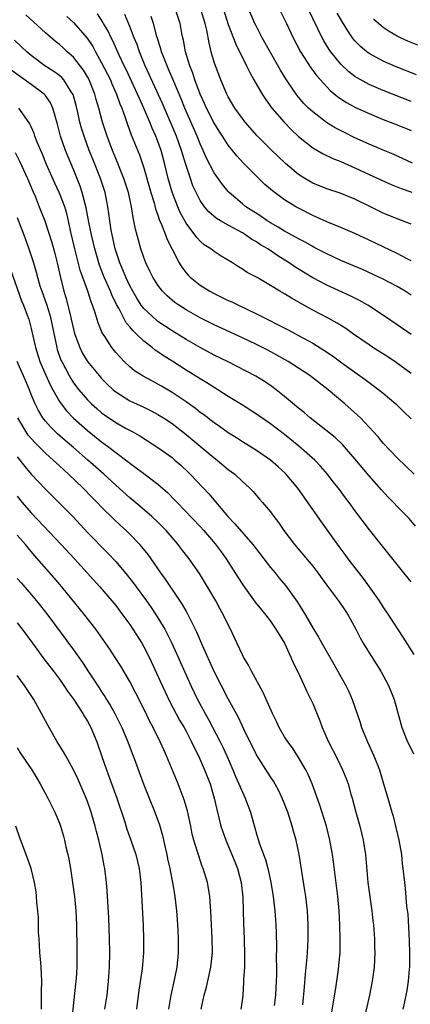
# Model space of a CAD drawing. Units: inches. Extents: x 2613000 to 2616000, y 1482000 to 1485000.
# Drawn here: x 2613953 to 2614009, y 1482860 to 1483000 of the extents above; entities that cross this region are included whole.
import ezdxf

# ---------------------------------------------------------------- set-up
doc = ezdxf.new("R2010")
doc.units = ezdxf.units.IN
doc.header["$MEASUREMENT"] = 0
doc.layers.add('LD26131482_2ft', color=6, linetype='Continuous')

msp = doc.modelspace()

# ---------------------------------------------------------------- linework, layer by layer
at = {"layer": 'LD26131482_2ft'}
for points, elevation in [([(2614009, 1482949.3), (2614006.87, 1482950.87), (2614005.66, 1482951.66), (2614003.56, 1482953), (2614003, 1482953.37), (2614000.66, 1482955), (2613999.69, 1482955.69), (2613998.47, 1482956.47), (2613997.18, 1482957.18), (2613995, 1482958.32), (2613991.99, 1482959.99), (2613991, 1482960.61), (2613990.32, 1482961), (2613989, 1482961.81), (2613987.08, 1482962.92), (2613985.67, 1482963.67), (2613985, 1482964.14), (2613984.45, 1482964.45), (2613983.6, 1482965), (2613981.98, 1482965.98), (2613981, 1482966.61), (2613980.51, 1482967), (2613979.59, 1482967.59), (2613979, 1482968.09), (2613978.56, 1482968.56), (2613978.26, 1482969), (2613977, 1482970.65), (2613976.17, 1482972.17), (2613975.82, 1482973), (2613975.04, 1482975.04), (2613974.47, 1482977), (2613973.99, 1482979), (2613973.44, 1482981), (2613973, 1482982.25), (2613972.71, 1482983), (2613972.16, 1482984.16), (2613971.83, 1482985), (2613970.99, 1482987), (2613970.36, 1482988.36), (2613970.11, 1482989), (2613968.47, 1482992.47), (2613968.19, 1482993), (2613967.49, 1482994.51), (2613966.58, 1482996.58), (2613966.36, 1482997), (2613965.93, 1482997.93), (2613965.28, 1482999), (2613965.19, 1482999.19), (2613964.39, 1483000.39)], 9920), ([(2614009, 1482965.29), (2614008.41, 1482965.59), (2614007, 1482966.35), (2614005, 1482967.28), (2614003, 1482968.23), (2614001, 1482969.17), (2613999, 1482970.03), (2613997, 1482970.84), (2613995.52, 1482971.52), (2613995, 1482971.74), (2613993, 1482972.77), (2613992.61, 1482973), (2613991, 1482973.99), (2613990.4, 1482974.4), (2613989.26, 1482975.26), (2613988.17, 1482976.17), (2613987, 1482977.32), (2613985.18, 1482979.18), (2613984.21, 1482980.21), (2613983, 1482981.74), (2613982.49, 1482982.49), (2613982.18, 1482983), (2613981.71, 1482983.71), (2613980.95, 1482984.95), (2613979.91, 1482987), (2613979.64, 1482987.64), (2613979, 1482989), (2613978.26, 1482991), (2613977.96, 1482991.96), (2613977.54, 1482993), (2613976.93, 1482995), (2613976.63, 1482996.63), (2613976.53, 1482997), (2613976.4, 1482997.6), (2613976.14, 1482999), (2613975.49, 1483001)], 9914), ([(2614009, 1482970.51), (2614007.74, 1482971), (2614007, 1482971.26), (2614005, 1482972.1), (2614003.2, 1482973), (2614001, 1482974.07), (2613998.91, 1482974.91), (2613997, 1482975.53), (2613995, 1482976.35), (2613993.87, 1482977), (2613993, 1482977.56), (2613991.11, 1482979.11), (2613989.08, 1482981.08), (2613987.08, 1482983.08), (2613985.4, 1482985), (2613985, 1482985.51), (2613983.95, 1482987), (2613983, 1482988.61), (2613982.8, 1482989), (2613981.94, 1482991), (2613981.17, 1482993), (2613981, 1482993.54), (2613980.58, 1482995), (2613980.26, 1482996.26), (2613979.93, 1482998.07), (2613979.7, 1482999), (2613979.1, 1483001)], 9912), ([(2613982.32, 1483001), (2613983, 1482998.88), (2613984.07, 1482996.07), (2613984.61, 1482995), (2613985, 1482994.18), (2613985.6, 1482993), (2613986.05, 1482992.05), (2613986.64, 1482991), (2613987.8, 1482989), (2613988.27, 1482988.27), (2613989.21, 1482987), (2613990.93, 1482985), (2613991.94, 1482983.94), (2613993, 1482982.95), (2613995, 1482981.37), (2613996.5, 1482980.5), (2613997.86, 1482979.86), (2613999, 1482979.41), (2614001, 1482978.51), (2614003, 1482977.56), (2614006.15, 1482976.15), (2614007.57, 1482975.57), (2614009.08, 1482975.08)], 9910), ([(2614009.18, 1482979.18), (2614006.45, 1482980.45), (2614005, 1482981.04), (2614003, 1482981.87), (2614001, 1482982.8), (2613999.53, 1482983.53), (2613998.21, 1482984.21), (2613996.96, 1482984.96), (2613995, 1482986.45), (2613994.41, 1482987), (2613993.71, 1482987.71), (2613992.79, 1482988.79), (2613992.63, 1482989), (2613991.17, 1482991.17), (2613990.41, 1482992.41), (2613989, 1482994.91), (2613987.83, 1482997), (2613987, 1482998.57), (2613986.79, 1482999), (2613985.93, 1483001)], 9908), ([(2613990.3, 1483001), (2613991.29, 1482999), (2613992.22, 1482997), (2613993.26, 1482995), (2613994.72, 1482992.72), (2613995.57, 1482991.57), (2613997, 1482990.01), (2613997.49, 1482989.5), (2613998.59, 1482988.59), (2613999.79, 1482987.79), (2614001.1, 1482987.1), (2614003, 1482986.22), (2614005, 1482985.4), (2614007, 1482984.63), (2614009, 1482983.81)], 9906), ([(2614009, 1482987.93), (2614005, 1482989.52), (2614003, 1482990.37), (2614001.3, 1482991.3), (2614001, 1482991.5), (2614000.15, 1482992.15), (2613999, 1482993.26), (2613997.57, 1482995), (2613997.33, 1482995.33), (2613996.56, 1482996.56), (2613996.33, 1482997), (2613995.73, 1482998.27), (2613994.38, 1483001)], 9904), ([(2614009.75, 1482991.75), (2614006.88, 1482992.88), (2614005, 1482993.69), (2614003, 1482994.77), (2614002.69, 1482995), (2614001.77, 1482995.77), (2614001, 1482996.55), (2614000.79, 1482996.79), (2614000.64, 1482997), (2614000.01, 1482997.99), (2613999.21, 1482999.21), (2613998.49, 1483000.49)], 9902), ([(2614009.44, 1482935), (2614007, 1482937.31), (2614005, 1482939.41), (2614004.29, 1482940.29), (2614003.64, 1482941), (2614001.77, 1482943), (2614001.38, 1482943.38), (2613999.57, 1482945), (2613997.2, 1482947), (2613994.82, 1482948.82), (2613994.57, 1482949), (2613993, 1482950.04), (2613991.53, 1482951), (2613989.92, 1482951.92), (2613988.6, 1482952.6), (2613987, 1482953.4), (2613985, 1482954.36), (2613981, 1482956.21), (2613979.4, 1482957), (2613979, 1482957.2), (2613977, 1482958.33), (2613975.97, 1482959), (2613975.4, 1482959.4), (2613974.32, 1482960.32), (2613973.64, 1482961), (2613973, 1482961.83), (2613972.26, 1482963), (2613971.86, 1482963.86), (2613971.3, 1482965), (2613971, 1482965.79), (2613970.58, 1482967), (2613970.23, 1482968.23), (2613969.8, 1482969.8), (2613969.57, 1482971), (2613969.46, 1482971.46), (2613969.23, 1482973), (2613968.81, 1482975), (2613968.17, 1482977), (2613967.6, 1482978.4), (2613967.26, 1482979.26), (2613967, 1482979.85), (2613966.52, 1482981), (2613965.78, 1482983), (2613965.13, 1482985), (2613964.59, 1482987), (2613964.23, 1482988.23), (2613964.04, 1482989), (2613963.24, 1482991), (2613963, 1482991.44), (2613962.41, 1482992.41), (2613961.96, 1482993), (2613961, 1482994.22), (2613960.11, 1482995), (2613959.54, 1482995.54), (2613959, 1482996.02), (2613958.45, 1482996.45), (2613957, 1482997.7), (2613954.24, 1483000.24)], 9924), ([(2613960.03, 1483000.03), (2613961, 1482999.15), (2613962.94, 1482996.94), (2613963.73, 1482995.73), (2613964.11, 1482995), (2613965, 1482993.43), (2613966.24, 1482991), (2613966.45, 1482990.46), (2613967.12, 1482989), (2613967.59, 1482987.59), (2613967.85, 1482987), (2613968.33, 1482985.67), (2613968.66, 1482984.66), (2613969.2, 1482983.2), (2613970.37, 1482980.37), (2613971, 1482978.52), (2613972.01, 1482975), (2613972.46, 1482973.54), (2613972.67, 1482972.67), (2613973, 1482971.79), (2613973.19, 1482971.19), (2613973.51, 1482970.49), (2613974.08, 1482969), (2613974.32, 1482968.32), (2613975, 1482966.98), (2613976.04, 1482965), (2613976.4, 1482964.4), (2613977, 1482963.62), (2613977.29, 1482963.29), (2613977.58, 1482963), (2613979, 1482961.85), (2613980.36, 1482961), (2613981, 1482960.66), (2613983, 1482959.69), (2613983.48, 1482959.48), (2613984.45, 1482959), (2613987, 1482957.8), (2613988.54, 1482957), (2613990.18, 1482956.18), (2613991.5, 1482955.5), (2613993, 1482954.7), (2613995, 1482953.59), (2613996.6, 1482952.6), (2613997.8, 1482951.8), (2613998.97, 1482950.97), (2614001, 1482949.47), (2614002.44, 1482948.44), (2614003, 1482948.01), (2614003.6, 1482947.6), (2614004.41, 1482947), (2614005, 1482946.53), (2614006.79, 1482945), (2614007.9, 1482943.9), (2614009, 1482942.86)], 9922), ([(2614009, 1482954.86), (2614007, 1482956.24), (2614005.35, 1482957.35), (2614002.83, 1482959), (2614001.67, 1482959.67), (2614000.34, 1482960.34), (2613997, 1482961.86), (2613995, 1482962.9), (2613993.68, 1482963.68), (2613992.45, 1482964.45), (2613991.66, 1482965), (2613990.02, 1482966.02), (2613988.61, 1482967), (2613987.6, 1482967.6), (2613987, 1482968.01), (2613986.36, 1482968.36), (2613985.46, 1482969), (2613985, 1482969.27), (2613984.38, 1482969.62), (2613983, 1482970.36), (2613981.88, 1482971), (2613981.33, 1482971.33), (2613980.25, 1482972.25), (2613979.62, 1482973), (2613979, 1482973.89), (2613978.42, 1482975), (2613977.98, 1482975.98), (2613977.61, 1482977), (2613977, 1482978.86), (2613976.5, 1482980.5), (2613976.36, 1482981), (2613975.64, 1482983), (2613974.79, 1482985), (2613973.64, 1482987.64), (2613971.19, 1482993), (2613970.38, 1482995), (2613970.03, 1482996.03), (2613969.63, 1482997), (2613969, 1482998.61), (2613968.28, 1483000.28)], 9918), ([(2614009, 1482960.42), (2614008.12, 1482961), (2614007, 1482961.67), (2614005, 1482962.71), (2614004.4, 1482963), (2614002.06, 1482964.06), (2613999, 1482965.36), (2613997.89, 1482965.89), (2613997, 1482966.29), (2613995.22, 1482967.22), (2613995, 1482967.32), (2613993.94, 1482967.94), (2613993, 1482968.41), (2613992.63, 1482968.63), (2613991, 1482969.54), (2613990.1, 1482970.1), (2613989, 1482970.71), (2613988.54, 1482971), (2613987.63, 1482971.63), (2613985.51, 1482973), (2613985, 1482973.41), (2613983.14, 1482975), (2613983, 1482975.14), (2613982.17, 1482976.17), (2613981, 1482977.81), (2613979.91, 1482979.91), (2613979.44, 1482981), (2613979, 1482981.93), (2613978.57, 1482983), (2613976.82, 1482987), (2613976.3, 1482988.3), (2613975.24, 1482990.76), (2613974.51, 1482992.51), (2613974.29, 1482993), (2613973.83, 1482994.17), (2613973.52, 1482995), (2613973.42, 1482995.42), (2613972.85, 1482997.15), (2613972.36, 1482999), (2613972.03, 1483000.03)], 9916), ([(2614009.92, 1482995.92), (2614008.52, 1482996.52), (2614007.47, 1482997), (2614007, 1482997.24), (2614005.88, 1482997.88), (2614005, 1482998.47), (2614004.37, 1482999), (2614003.65, 1482999.65)], 9900), ([(2614009.61, 1482927.61), (2614008.71, 1482928.71), (2614008.44, 1482929), (2614007, 1482930.41), (2614006.46, 1482931), (2614005.73, 1482931.73), (2614004.77, 1482932.77), (2614003, 1482934.78), (2614001, 1482937.2), (2613999.22, 1482939.22), (2613998.2, 1482940.2), (2613994.65, 1482943), (2613993.77, 1482943.77), (2613993, 1482944.39), (2613991, 1482946.05), (2613989.8, 1482947), (2613989, 1482947.59), (2613988.15, 1482948.15), (2613986.92, 1482948.92), (2613982.88, 1482951), (2613981, 1482951.93), (2613979, 1482953), (2613977, 1482954.13), (2613975, 1482955.35), (2613973, 1482956.7), (2613972.83, 1482956.83), (2613971, 1482958.53), (2613970.64, 1482959), (2613970, 1482960), (2613969.41, 1482961), (2613969, 1482961.77), (2613968.43, 1482963), (2613968.03, 1482964.03), (2613967.6, 1482965), (2613966.93, 1482967), (2613966.48, 1482969), (2613966.36, 1482969.64), (2613966.14, 1482971), (2613966.03, 1482972.03), (2613965.87, 1482973), (2613965.74, 1482973.74), (2613965.48, 1482975), (2613964.83, 1482977), (2613963.73, 1482979.73), (2613963.23, 1482981), (2613962.51, 1482983), (2613962.15, 1482984.15), (2613961.92, 1482985), (2613961.6, 1482986.4), (2613961.36, 1482987.36), (2613960.93, 1482988.93), (2613960.9, 1482989), (2613960.67, 1482989.33), (2613959.62, 1482991), (2613959.33, 1482991.33), (2613959, 1482991.61), (2613958.21, 1482992.21), (2613956.93, 1482993), (2613955, 1482994.45), (2613954.35, 1482995), (2613953.66, 1482995.67), (2613952.63, 1482996.63)], 9926), ([(2614009, 1482919.69), (2614007.97, 1482921), (2614004.71, 1482925), (2614003.08, 1482927.08), (2614001, 1482929.83), (2614000.16, 1482931), (2613999.65, 1482931.65), (2613998.66, 1482933), (2613997.92, 1482933.92), (2613997.1, 1482935), (2613996.12, 1482936.12), (2613995.31, 1482937), (2613993.04, 1482939), (2613991, 1482940.63), (2613989, 1482942.15), (2613987, 1482943.53), (2613984.88, 1482944.88), (2613983, 1482946.04), (2613981.52, 1482947), (2613981, 1482947.32), (2613979.97, 1482947.97), (2613979, 1482948.55), (2613977, 1482949.79), (2613975.13, 1482951), (2613973.81, 1482951.81), (2613973, 1482952.38), (2613972.62, 1482952.62), (2613972.16, 1482953), (2613971, 1482953.89), (2613969.87, 1482955), (2613969.41, 1482955.41), (2613969, 1482955.94), (2613968.5, 1482956.5), (2613967.42, 1482958.58), (2613967.11, 1482959.11), (2613966.46, 1482960.46), (2613966.25, 1482961), (2613965.37, 1482963), (2613964.7, 1482964.7), (2613964.02, 1482967), (2613963.55, 1482969), (2613963.2, 1482970.8), (2613962.82, 1482972.82), (2613962.24, 1482975), (2613961.93, 1482975.93), (2613961, 1482978.27), (2613959.87, 1482981), (2613959.15, 1482983), (2613958.71, 1482984.71), (2613958.47, 1482985.53), (2613958.08, 1482987), (2613957.75, 1482987.75), (2613957, 1482988.79), (2613956.82, 1482989), (2613955, 1482990.34), (2613952.28, 1482992.28)], 9928), ([(2614009.41, 1482909.41), (2614007.86, 1482911.86), (2614005.81, 1482915), (2614005, 1482916.18), (2614004.47, 1482917), (2614003.08, 1482919), (2614002.2, 1482920.2), (2614000.04, 1482923), (2613999.6, 1482923.6), (2613998.74, 1482924.74), (2613997.91, 1482925.91), (2613996.23, 1482928.23), (2613992.87, 1482933), (2613991.11, 1482935.11), (2613990.07, 1482936.07), (2613988.99, 1482937), (2613987, 1482938.35), (2613985, 1482939.58), (2613984.15, 1482940.15), (2613983, 1482940.87), (2613981.77, 1482941.77), (2613981, 1482942.28), (2613979.46, 1482943.46), (2613979, 1482943.78), (2613978.32, 1482944.32), (2613977, 1482945.26), (2613975, 1482946.61), (2613973.51, 1482947.51), (2613973, 1482947.81), (2613972.21, 1482948.21), (2613970.91, 1482948.91), (2613969.69, 1482949.69), (2613969, 1482950.25), (2613968.2, 1482951), (2613967.61, 1482951.61), (2613967, 1482952.31), (2613966.43, 1482953), (2613965.43, 1482954.57), (2613965.09, 1482955.09), (2613964.52, 1482956.52), (2613964.1, 1482957.9), (2613963.71, 1482959), (2613963.49, 1482959.49), (2613963.02, 1482961), (2613961.96, 1482963.96), (2613961.19, 1482967), (2613960.63, 1482969.37), (2613960.28, 1482971), (2613960.03, 1482972.03), (2613959.75, 1482973), (2613959, 1482974.92), (2613958.33, 1482976.33), (2613957.16, 1482979), (2613956.53, 1482980.53), (2613955.82, 1482982.18), (2613955.5, 1482983), (2613955.39, 1482983.39), (2613954.78, 1482984.78), (2613953.69, 1482986.31), (2613953.23, 1482987)], 9930), ([(2613952.69, 1482980.69), (2613953.39, 1482979.39), (2613954.46, 1482977), (2613955.2, 1482975.2), (2613955.53, 1482974.47), (2613956.14, 1482973), (2613956.93, 1482971), (2613957.91, 1482967.91), (2613958.34, 1482966.34), (2613958.69, 1482965), (2613959.11, 1482963.11), (2613959.63, 1482961), (2613959.95, 1482959.95), (2613960.56, 1482957.44), (2613960.68, 1482957), (2613961, 1482955.6), (2613961.16, 1482955), (2613961.88, 1482953), (2613962.25, 1482952.25), (2613963, 1482951), (2613964.65, 1482949), (2613965, 1482948.61), (2613965.79, 1482947.79), (2613966.62, 1482947), (2613967, 1482946.68), (2613969, 1482945.43), (2613971, 1482944.51), (2613972.02, 1482944.02), (2613973, 1482943.49), (2613973.78, 1482943), (2613975, 1482942.19), (2613977, 1482940.65), (2613978.99, 1482939), (2613981, 1482937.31), (2613981.4, 1482937), (2613983, 1482935.67), (2613983.91, 1482935), (2613985, 1482933.95), (2613986.07, 1482933), (2613986.53, 1482932.53), (2613987.44, 1482931.44), (2613987.84, 1482931), (2613989, 1482929.65), (2613989.47, 1482929), (2613990.15, 1482928.15), (2613990.91, 1482927), (2613992.4, 1482925), (2613995, 1482921.94), (2613995.73, 1482921), (2613997.09, 1482919.09), (2613997.95, 1482917.95), (2613998.82, 1482916.82), (2613999.63, 1482915.63), (2614000.03, 1482915), (2614001.13, 1482913), (2614001.76, 1482911.76), (2614002.19, 1482911), (2614003, 1482909.63), (2614004.7, 1482907), (2614005.78, 1482905), (2614006.59, 1482903), (2614007.66, 1482899), (2614008.45, 1482897), (2614008.65, 1482896.65), (2614009.3, 1482895.3)], 9932), ([(2613953, 1482971.48), (2613953.93, 1482969), (2613954.65, 1482967), (2613955.3, 1482965), (2613955.7, 1482963.7), (2613955.87, 1482963), (2613956.23, 1482961.77), (2613956.49, 1482961), (2613957.16, 1482959.16), (2613957.63, 1482957.63), (2613957.79, 1482957), (2613958.62, 1482953), (2613958.7, 1482952.7), (2613959.22, 1482951.22), (2613959.32, 1482951), (2613960.38, 1482949), (2613960.6, 1482948.6), (2613961, 1482947.99), (2613961.74, 1482947), (2613963, 1482945.55), (2613963.55, 1482945), (2613964.32, 1482944.32), (2613965, 1482943.73), (2613965.42, 1482943.42), (2613967, 1482942.34), (2613968.5, 1482941.5), (2613969.43, 1482941), (2613970.43, 1482940.43), (2613973, 1482938.79), (2613975, 1482937.35), (2613975.42, 1482937), (2613976.26, 1482936.26), (2613977.28, 1482935.28), (2613977.56, 1482935), (2613980.21, 1482932.21), (2613982.94, 1482929), (2613983.95, 1482927.95), (2613986.48, 1482925), (2613989, 1482921.77), (2613989.64, 1482921), (2613990.24, 1482920.24), (2613991.16, 1482919.16), (2613992.82, 1482916.82), (2613993.96, 1482915), (2613995, 1482913.18), (2613995.83, 1482911.83), (2613996.28, 1482911), (2613997.41, 1482909), (2613998.01, 1482908.01), (2613999.7, 1482905), (2614000.12, 1482904.12), (2614000.61, 1482903), (2614001.73, 1482899.73), (2614001.95, 1482899), (2614002.77, 1482897), (2614003.67, 1482895), (2614004.47, 1482893), (2614005.08, 1482891), (2614005.66, 1482889), (2614005.98, 1482887.98), (2614006.24, 1482887), (2614006.42, 1482886.42), (2614006.83, 1482884.83), (2614007.26, 1482883), (2614007.6, 1482881), (2614007.73, 1482879.72), (2614007.82, 1482879), (2614008.03, 1482877), (2614008.15, 1482876.15), (2614008.34, 1482873.66), (2614008.5, 1482872.5), (2614008.72, 1482868.72), (2614008.77, 1482867), (2614008.74, 1482865.26), (2614008.73, 1482865), (2614008.69, 1482864.69), (2614008.56, 1482863), (2614008.36, 1482861.64), (2614008.25, 1482861), (2614008.03, 1482860.03), (2614007.79, 1482859)], 9934), ([(2613952.06, 1482964.06), (2613953.62, 1482959.61), (2613953.88, 1482959), (2613954.43, 1482957.57), (2613954.63, 1482957), (2613955, 1482955.7), (2613955.6, 1482953), (2613956.23, 1482951), (2613957.05, 1482949.05), (2613957.68, 1482947.68), (2613958.05, 1482947), (2613959, 1482945.33), (2613959.23, 1482945), (2613960, 1482944), (2613961, 1482942.98), (2613963, 1482941.21), (2613965, 1482939.59), (2613965.82, 1482939), (2613967, 1482938.07), (2613968.76, 1482936.76), (2613969, 1482936.56), (2613969.91, 1482935.91), (2613971, 1482935.08), (2613973, 1482933.58), (2613973.32, 1482933.32), (2613973.66, 1482933), (2613974.38, 1482932.38), (2613975.37, 1482931.37), (2613975.71, 1482931), (2613979, 1482927.55), (2613979.51, 1482927), (2613981.14, 1482925.13), (2613981.99, 1482923.99), (2613982.7, 1482923), (2613984.36, 1482920.36), (2613985.15, 1482919.15), (2613986.84, 1482916.84), (2613987.72, 1482915.72), (2613988.33, 1482915), (2613989, 1482914.14), (2613989.77, 1482913), (2613990.21, 1482912.21), (2613990.97, 1482911), (2613991.89, 1482909), (2613992.2, 1482908.2), (2613992.85, 1482907), (2613993.79, 1482905), (2613994.15, 1482904.15), (2613994.75, 1482903), (2613995, 1482902.45), (2613995.99, 1482899.99), (2613996.35, 1482899), (2613997.25, 1482897), (2613998.53, 1482894.53), (2613999.25, 1482893), (2613999.76, 1482891.76), (2614000.02, 1482891), (2614000.43, 1482889.57), (2614000.61, 1482889), (2614001.13, 1482887), (2614001.68, 1482885), (2614002.19, 1482883), (2614002.52, 1482881), (2614002.85, 1482877), (2614003.41, 1482873), (2614003.54, 1482871.54), (2614003.62, 1482871), (2614003.68, 1482870.32), (2614003.77, 1482869), (2614003.8, 1482867.81), (2614003.85, 1482867), (2614003.74, 1482865), (2614003.44, 1482863), (2614003.06, 1482861), (2614002.33, 1482857.67)], 9936), ([(2613997.69, 1482858.31), (2613998.33, 1482862.33), (2613998.66, 1482864.66), (2613998.73, 1482865.27), (2613998.88, 1482867), (2613998.92, 1482869), (2613998.86, 1482871), (2613998.74, 1482873), (2613998.55, 1482875), (2613997.94, 1482879.94), (2613997.79, 1482881), (2613997.44, 1482883), (2613996.94, 1482885), (2613996, 1482888), (2613994.93, 1482891), (2613994.35, 1482892.35), (2613994.04, 1482893), (2613993, 1482894.78), (2613992.11, 1482896.11), (2613991.44, 1482897), (2613991, 1482897.71), (2613990.24, 1482899), (2613989.85, 1482899.85), (2613989.29, 1482901), (2613987.97, 1482903.97), (2613986.3, 1482907), (2613985.88, 1482907.88), (2613985.18, 1482909), (2613985, 1482909.34), (2613983.83, 1482911.83), (2613983.3, 1482913), (2613983, 1482913.58), (2613982.34, 1482915), (2613981.85, 1482915.85), (2613981.23, 1482917), (2613980.06, 1482919), (2613978.91, 1482920.91), (2613977.45, 1482923), (2613976.37, 1482924.36), (2613975.89, 1482925), (2613974.16, 1482927), (2613973.59, 1482927.59), (2613973, 1482928.18), (2613972.13, 1482929), (2613970.44, 1482930.44), (2613969, 1482931.63), (2613967, 1482933.43), (2613965.29, 1482935), (2613963.05, 1482937), (2613961, 1482938.8), (2613959.81, 1482939.81), (2613958.74, 1482940.74), (2613957.72, 1482941.72), (2613957, 1482942.55), (2613956.66, 1482943), (2613956.03, 1482944.03), (2613955.56, 1482945), (2613955, 1482946.34), (2613954.74, 1482947), (2613954.22, 1482948.22), (2613952.97, 1482951)], 9938), ([(2613993.61, 1482859.61), (2613993.81, 1482862.19), (2613993.99, 1482863.99), (2613994.14, 1482865.86), (2613994.25, 1482867), (2613994.37, 1482869), (2613994.37, 1482871), (2613994.25, 1482873), (2613994.01, 1482875), (2613993.89, 1482875.89), (2613993.45, 1482878.55), (2613993.08, 1482881), (2613992.66, 1482883), (2613992.28, 1482884.28), (2613992.09, 1482885), (2613991.44, 1482887), (2613991, 1482888.18), (2613990.67, 1482889), (2613990.14, 1482890.14), (2613989.41, 1482891.41), (2613989, 1482892.03), (2613987, 1482895.16), (2613985.22, 1482898.78), (2613984.45, 1482900.45), (2613983, 1482903.09), (2613981, 1482906.97), (2613979.35, 1482910.65), (2613978.55, 1482912.55), (2613977.22, 1482915.22), (2613977, 1482915.58), (2613976.49, 1482916.49), (2613974.09, 1482920.09), (2613973.41, 1482921), (2613972.02, 1482923), (2613971.59, 1482923.59), (2613970.7, 1482924.7), (2613970.44, 1482925), (2613969, 1482926.48), (2613968.47, 1482927), (2613967.7, 1482927.7), (2613966.67, 1482928.67), (2613965, 1482930.32), (2613964.36, 1482931), (2613963.67, 1482931.67), (2613962.39, 1482933), (2613960.31, 1482935), (2613959.61, 1482935.61), (2613959, 1482936.19), (2613958.56, 1482936.56), (2613958.12, 1482937), (2613957, 1482937.98), (2613955.49, 1482939.49), (2613954.56, 1482940.56), (2613954.28, 1482941), (2613953.11, 1482943)], 9940), ([(2613953, 1482937.45), (2613954.09, 1482936.09), (2613955, 1482935), (2613957, 1482932.86), (2613959, 1482930.9), (2613960.93, 1482928.93), (2613963, 1482926.72), (2613965.84, 1482923.84), (2613967, 1482922.59), (2613968.65, 1482920.65), (2613969, 1482920.2), (2613969.53, 1482919.53), (2613969.9, 1482919), (2613971.38, 1482917), (2613972.05, 1482916.05), (2613972.76, 1482915), (2613973.96, 1482913), (2613974.33, 1482912.33), (2613974.98, 1482910.98), (2613977.68, 1482905), (2613978.64, 1482903), (2613979.71, 1482901), (2613980.17, 1482900.17), (2613981.85, 1482897), (2613982.23, 1482896.23), (2613982.79, 1482895), (2613983.65, 1482893), (2613984.04, 1482892.04), (2613984.52, 1482891), (2613985, 1482889.85), (2613985.42, 1482889), (2613985.84, 1482887.84), (2613986.17, 1482887), (2613986.59, 1482885.41), (2613986.78, 1482884.78), (2613987, 1482883.91), (2613987.38, 1482882.62), (2613987.98, 1482881), (2613988.27, 1482880.27), (2613988.61, 1482879), (2613989.04, 1482877.04), (2613989.37, 1482875), (2613989.62, 1482873), (2613989.76, 1482871), (2613989.81, 1482869.81), (2613989.85, 1482867.85), (2613989.81, 1482866.19), (2613989.84, 1482865), (2613989.84, 1482863.84), (2613989.81, 1482863), (2613989.69, 1482861), (2613989.51, 1482859.52)], 9942), ([(2613953, 1482931.88), (2613953.72, 1482931), (2613955, 1482929.51), (2613959.27, 1482925), (2613961.14, 1482923), (2613962.96, 1482921), (2613964.75, 1482919), (2613966.47, 1482917), (2613967, 1482916.36), (2613968.02, 1482915), (2613969, 1482913.65), (2613969.43, 1482913), (2613970.7, 1482911), (2613971, 1482910.48), (2613971.76, 1482909), (2613973.58, 1482905), (2613974.68, 1482902.68), (2613976.08, 1482900.08), (2613976.72, 1482899), (2613977, 1482898.48), (2613977.78, 1482897), (2613978.16, 1482896.16), (2613978.75, 1482895), (2613979.63, 1482893), (2613980.4, 1482891), (2613981.01, 1482889), (2613981.36, 1482887.36), (2613981.95, 1482885), (2613982.66, 1482883), (2613983.52, 1482881), (2613983.93, 1482879.93), (2613984.3, 1482879), (2613984.85, 1482877), (2613985.07, 1482874.93), (2613985.17, 1482871.17), (2613985.26, 1482869), (2613985.32, 1482866.68), (2613985.28, 1482865), (2613985.18, 1482863.18), (2613985.18, 1482862.82), (2613985.06, 1482861), (2613985, 1482860.57), (2613984.76, 1482859)], 9944), ([(2613979.14, 1482859), (2613979.56, 1482861), (2613979.88, 1482862.12), (2613980.54, 1482865), (2613980.74, 1482867), (2613980.71, 1482869), (2613980.52, 1482873), (2613980.47, 1482873.53), (2613980.37, 1482875), (2613980.2, 1482876.2), (2613980.03, 1482877), (2613979.43, 1482879), (2613979.3, 1482879.3), (2613978.79, 1482880.79), (2613978.64, 1482881.36), (2613978.12, 1482883), (2613977.88, 1482883.88), (2613977.66, 1482885), (2613977.19, 1482887.19), (2613976.74, 1482888.74), (2613975.86, 1482891), (2613974.23, 1482895), (2613973.83, 1482895.83), (2613973.32, 1482897), (2613972.32, 1482899), (2613971.86, 1482899.86), (2613971, 1482901.65), (2613969.88, 1482903.88), (2613969, 1482905.56), (2613967.72, 1482907.72), (2613966.94, 1482908.94), (2613966.14, 1482910.14), (2613964.51, 1482912.51), (2613964.15, 1482913), (2613962.6, 1482915), (2613959.35, 1482919), (2613958.27, 1482920.27), (2613955.46, 1482923.46), (2613954.54, 1482924.54), (2613954.17, 1482925), (2613953, 1482926.34)], 9946), ([(2613953, 1482920.2), (2613953.55, 1482919.55), (2613955, 1482917.9), (2613955.76, 1482917), (2613956.32, 1482916.32), (2613957.36, 1482915), (2613961, 1482910.06), (2613962.26, 1482908.26), (2613963.21, 1482906.79), (2613964.64, 1482904.64), (2613965, 1482904.08), (2613965.44, 1482903.44), (2613965.7, 1482903), (2613966.21, 1482902.21), (2613966.89, 1482901), (2613967.6, 1482899.6), (2613967.89, 1482899), (2613968.72, 1482897), (2613969.34, 1482895.34), (2613969.48, 1482895), (2613971, 1482890.88), (2613971.75, 1482889), (2613972.57, 1482887), (2613973.21, 1482885.21), (2613973.66, 1482883.66), (2613974.01, 1482881.99), (2613974.25, 1482881), (2613974.38, 1482880.38), (2613974.68, 1482879), (2613974.72, 1482878.72), (2613975.07, 1482877), (2613975.35, 1482875.35), (2613975.42, 1482875), (2613975.66, 1482873), (2613975.74, 1482871.74), (2613975.82, 1482870.18), (2613975.86, 1482869), (2613975.86, 1482867.86), (2613975.87, 1482867), (2613975.7, 1482865), (2613975.36, 1482863.36), (2613974.82, 1482861), (2613974.5, 1482859)], 9948), ([(2613953, 1482913.91), (2613953.71, 1482913), (2613955.15, 1482911), (2613956.79, 1482908.79), (2613958.18, 1482907), (2613959, 1482905.88), (2613959.63, 1482905), (2613960.16, 1482904.16), (2613961, 1482903.04), (2613962.34, 1482901), (2613962.57, 1482900.57), (2613963, 1482899.9), (2613963.48, 1482899), (2613964.3, 1482897), (2613965, 1482895.05), (2613965.71, 1482893), (2613967.15, 1482889), (2613968.24, 1482885.76), (2613968.6, 1482884.6), (2613969.17, 1482883), (2613969.84, 1482881), (2613970.34, 1482879), (2613970.59, 1482877), (2613970.88, 1482870.88), (2613970.94, 1482868.94), (2613970.93, 1482867), (2613970.75, 1482864.75), (2613970.3, 1482861.7), (2613969.95, 1482859)], 9950), ([(2613965.47, 1482859), (2613965.77, 1482861), (2613965.99, 1482863), (2613966.12, 1482865), (2613966.16, 1482867), (2613966.12, 1482869), (2613966, 1482872), (2613965.8, 1482875.8), (2613965.69, 1482877), (2613965.43, 1482879), (2613965.35, 1482879.35), (2613965.06, 1482881), (2613964.6, 1482883), (2613964.26, 1482884.26), (2613964.1, 1482885), (2613963.53, 1482887), (2613963, 1482888.52), (2613962.81, 1482889), (2613961.65, 1482891.65), (2613961, 1482893.03), (2613959.89, 1482895), (2613959.58, 1482895.58), (2613958.7, 1482897), (2613957.36, 1482899.36), (2613956.47, 1482901), (2613955.35, 1482903), (2613954.43, 1482904.43), (2613954.05, 1482905), (2613953, 1482906.39)], 9952), ([(2613953, 1482896.19), (2613953.43, 1482895.43), (2613953.7, 1482895), (2613955.07, 1482893), (2613955.8, 1482891.8), (2613956.26, 1482891), (2613957.33, 1482889), (2613958.34, 1482887), (2613959, 1482885.42), (2613959.16, 1482885), (2613959.58, 1482883.58), (2613959.73, 1482883), (2613959.92, 1482882.08), (2613960.18, 1482881), (2613960.32, 1482880.32), (2613960.55, 1482879), (2613960.87, 1482877), (2613961.15, 1482875), (2613961.34, 1482873), (2613961.43, 1482871), (2613961.46, 1482867.46), (2613961.45, 1482865), (2613961.37, 1482863.37), (2613961.35, 1482863), (2613960.73, 1482857.27)], 9954), ([(2613956.43, 1482859), (2613956.47, 1482860.47), (2613956.46, 1482861.54), (2613956.51, 1482863), (2613956.41, 1482865), (2613956.34, 1482865.66), (2613956.22, 1482867), (2613956.17, 1482868.17), (2613956.1, 1482869), (2613956.04, 1482869.96), (2613956.01, 1482872.01), (2613955.93, 1482873), (2613955.79, 1482874.21), (2613955.75, 1482875), (2613955.67, 1482875.67), (2613955.45, 1482877), (2613954.98, 1482879), (2613954.48, 1482880.48), (2613953.37, 1482883.37), (2613952.81, 1482885)], 9956)]:
    msp.add_lwpolyline(points, dxfattribs=dict(at, elevation=elevation))

doc.saveas('drawing.dxf')
